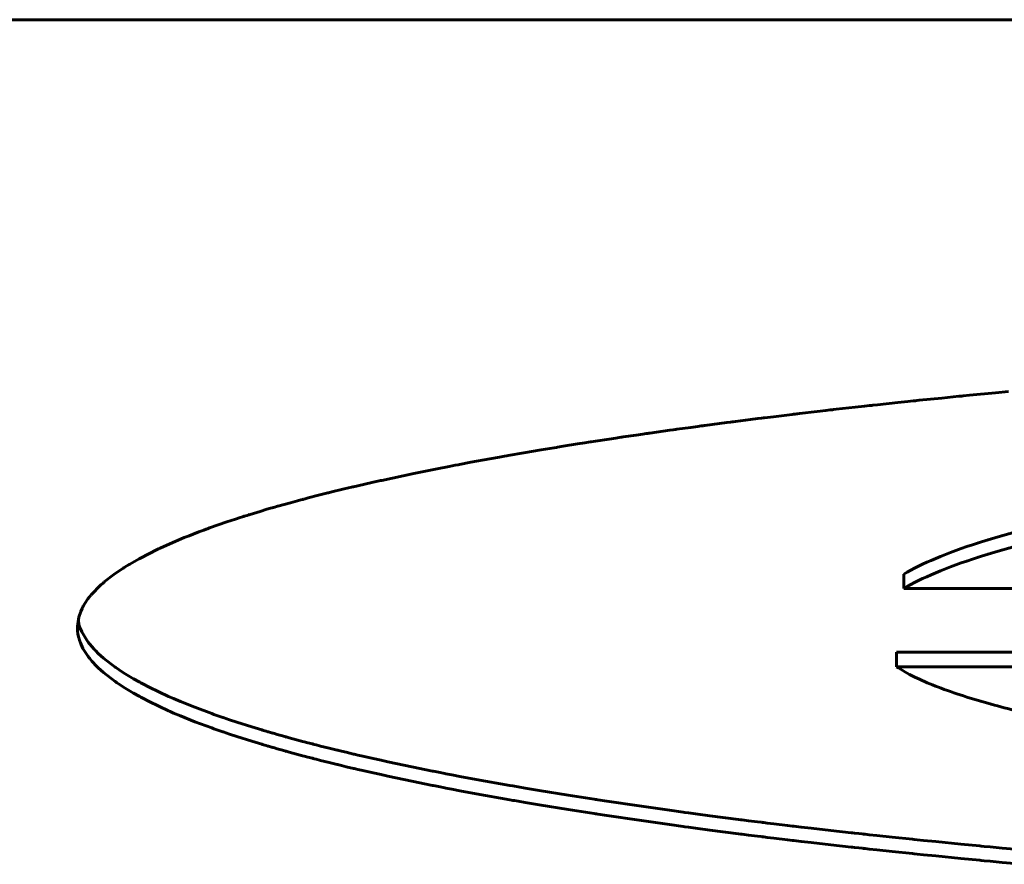
# Model space of a CAD drawing. Units: millimetres. Extents: x -809 to 1664, y 781 to 1937.
# Drawn here: x -149 to -148, y 789 to 790 of the extents above; entities that cross this region are included whole.
import ezdxf

# ---------------------------------------------------------------- set-up
doc = ezdxf.new("R2010")
doc.units = ezdxf.units.MM
doc.linetypes.add('K5LT_BASIC', pattern=[0])

msp = doc.modelspace()

# ---------------------------------------------------------------- linework, layer by layer
at = {"linetype": 'K5LT_BASIC', "lineweight": 60}
for p, q in [((-163.86179, 789.93226), (-132.86179, 789.93226)), ((-147.85475, 789.67318), (-147.85905, 789.67276)), ((-147.83678, 789.67491), (-147.85475, 789.67318)), ((-147.82774, 789.67576), (-147.83678, 789.67491)), ((-147.92123, 789.66632), (-147.92205, 789.66623)), ((-147.9181, 789.66666), (-147.92123, 789.66632)), ((-147.90414, 789.66815), (-147.9181, 789.66666)), ((-147.89711, 789.66889), (-147.90414, 789.66815)), ((-147.89359, 789.66926), (-147.89711, 789.66889)), ((-147.89182, 789.66944), (-147.89359, 789.66926)), ((-147.89094, 789.66954), (-147.89182, 789.66944)), ((-147.88927, 789.66971), (-147.89094, 789.66954)), ((-147.87373, 789.67129), (-147.88927, 789.66971)), ((-147.86592, 789.67208), (-147.87373, 789.67129)), ((-147.862, 789.67247), (-147.86592, 789.67208)), ((-147.86003, 789.67266), (-147.862, 789.67247)), ((-147.85905, 789.67276), (-147.86003, 789.67266)), ((-147.97883, 789.65972), (-147.98248, 789.65928)), ((-147.977, 789.65994), (-147.97883, 789.65972)), ((-147.97608, 789.66005), (-147.977, 789.65994)), ((-147.97562, 789.66011), (-147.97608, 789.66005)), ((-147.97483, 789.6602), (-147.97562, 789.66011)), ((-147.97383, 789.66032), (-147.97483, 789.6602)), ((-147.97332, 789.66038), (-147.97383, 789.66032)), ((-147.97188, 789.66055), (-147.97332, 789.66038)), ((-147.95981, 789.66197), (-147.97188, 789.66055)), ((-147.95373, 789.66268), (-147.95981, 789.66197)), ((-147.95068, 789.66303), (-147.95373, 789.66268)), ((-147.94916, 789.6632), (-147.95068, 789.66303)), ((-147.94839, 789.66329), (-147.94916, 789.6632)), ((-147.94659, 789.66349), (-147.94839, 789.66329)), ((-147.93355, 789.66496), (-147.94659, 789.66349)), ((-147.92699, 789.66569), (-147.93355, 789.66496)), ((-147.9237, 789.66605), (-147.92699, 789.66569)), ((-147.92205, 789.66623), (-147.9237, 789.66605)), ((-148.02719, 789.65365), (-148.03724, 789.65232)), ((-148.02213, 789.65431), (-148.02719, 789.65365)), ((-148.01959, 789.65464), (-148.02213, 789.65431)), ((-148.01832, 789.6548), (-148.01959, 789.65464)), ((-148.01768, 789.65488), (-148.01832, 789.6548)), ((-148.01598, 789.6551), (-148.01768, 789.65488)), ((-148.00576, 789.65641), (-148.01598, 789.6551)), ((-148.00062, 789.65705), (-148.00576, 789.65641)), ((-147.99804, 789.65737), (-148.00062, 789.65705)), ((-147.99675, 789.65753), (-147.99804, 789.65737)), ((-147.9961, 789.65761), (-147.99675, 789.65753)), ((-147.98976, 789.6584), (-147.9961, 789.65761)), ((-147.98248, 789.65928), (-147.98976, 789.6584)), ((-148.07988, 789.64639), (-148.08444, 789.64572)), ((-148.0776, 789.64672), (-148.07988, 789.64639)), ((-148.07645, 789.64688), (-148.0776, 789.64672)), ((-148.07588, 789.64696), (-148.07645, 789.64688)), ((-148.07522, 789.64706), (-148.07588, 789.64696)), ((-148.06595, 789.64838), (-148.07522, 789.64706)), ((-148.06128, 789.64903), (-148.06595, 789.64838)), ((-148.05894, 789.64936), (-148.06128, 789.64903)), ((-148.05777, 789.64952), (-148.05894, 789.64936)), ((-148.05718, 789.6496), (-148.05777, 789.64952)), ((-148.05651, 789.6497), (-148.05718, 789.6496)), ((-148.04691, 789.65101), (-148.05651, 789.6497)), ((-148.04208, 789.65167), (-148.04691, 789.65101)), ((-148.03966, 789.65199), (-148.04208, 789.65167)), ((-148.03844, 789.65216), (-148.03966, 789.65199)), ((-148.03784, 789.65224), (-148.03844, 789.65216)), ((-148.03724, 789.65232), (-148.03784, 789.65224)), ((-148.12491, 789.63957), (-148.13484, 789.63798)), ((-148.1199, 789.64036), (-148.12491, 789.63957)), ((-148.11739, 789.64075), (-148.1199, 789.64036)), ((-148.11613, 789.64095), (-148.11739, 789.64075)), ((-148.1155, 789.64104), (-148.11613, 789.64095)), ((-148.11256, 789.6415), (-148.1155, 789.64104)), ((-148.10324, 789.64293), (-148.11256, 789.6415)), ((-148.09855, 789.64363), (-148.10324, 789.64293)), ((-148.09619, 789.64399), (-148.09855, 789.64363)), ((-148.09501, 789.64416), (-148.09619, 789.64399)), ((-148.09442, 789.64425), (-148.09501, 789.64416)), ((-148.09348, 789.64439), (-148.09442, 789.64425)), ((-148.08444, 789.64572), (-148.09348, 789.64439)), ((-148.16196, 789.63346), (-148.17292, 789.63156)), ((-148.15012, 789.63547), (-148.16196, 789.63346)), ((-148.14412, 789.63646), (-148.15012, 789.63547)), ((-148.14111, 789.63696), (-148.14412, 789.63646)), ((-148.1396, 789.63721), (-148.14111, 789.63696)), ((-148.13884, 789.63733), (-148.1396, 789.63721)), ((-148.13484, 789.63798), (-148.13884, 789.63733)), ((-148.19851, 789.62692), (-148.20634, 789.62545)), ((-148.18542, 789.62933), (-148.19851, 789.62692)), ((-148.17878, 789.63052), (-148.18542, 789.62933)), ((-148.17543, 789.63112), (-148.17878, 789.63052)), ((-148.17376, 789.63141), (-148.17543, 789.63112)), ((-148.17292, 789.63156), (-148.17376, 789.63141)), ((-148.23792, 789.61919), (-148.26006, 789.61447)), ((-148.22184, 789.62244), (-148.23792, 789.61919)), ((-148.21362, 789.62405), (-148.22184, 789.62244)), ((-148.20947, 789.62485), (-148.21362, 789.62405)), ((-148.20738, 789.62525), (-148.20947, 789.62485)), ((-148.20634, 789.62545), (-148.20738, 789.62525)), ((-148.26596, 789.61316), (-148.27261, 789.61165)), ((-148.2626, 789.61391), (-148.26596, 789.61316)), ((-148.26091, 789.61428), (-148.2626, 789.61391)), ((-148.26006, 789.61447), (-148.26091, 789.61428)), ((-148.29815, 789.60556), (-148.29997, 789.6051)), ((-148.29724, 789.60578), (-148.29815, 789.60556)), ((-148.29678, 789.6059), (-148.29724, 789.60578)), ((-148.29455, 789.60645), (-148.29678, 789.6059)), ((-148.28684, 789.60832), (-148.29455, 789.60645)), ((-148.28292, 789.60925), (-148.28684, 789.60832)), ((-148.28095, 789.60972), (-148.28292, 789.60925)), ((-148.27996, 789.60995), (-148.28095, 789.60972)), ((-148.27947, 789.61007), (-148.27996, 789.60995)), ((-148.27261, 789.61165), (-148.27947, 789.61007)), ((-148.32298, 789.59908), (-148.33167, 789.59666)), ((-148.31815, 789.60039), (-148.32298, 789.59908)), ((-148.31571, 789.60104), (-148.31815, 789.60039)), ((-148.31448, 789.60137), (-148.31571, 789.60104)), ((-148.31387, 789.60153), (-148.31448, 789.60137)), ((-148.31356, 789.60161), (-148.31387, 789.60153)), ((-148.31312, 789.60173), (-148.31356, 789.60161)), ((-148.31284, 789.6018), (-148.31312, 789.60173)), ((-148.31068, 789.60237), (-148.31284, 789.6018)), ((-148.30358, 789.60419), (-148.31068, 789.60237)), ((-148.29997, 789.6051), (-148.30358, 789.60419)), ((-148.34387, 789.5931), (-148.35084, 789.59097)), ((-148.33916, 789.5945), (-148.34387, 789.5931)), ((-148.33677, 789.59519), (-148.33916, 789.5945)), ((-148.33557, 789.59554), (-148.33677, 789.59519)), ((-148.33497, 789.59572), (-148.33557, 789.59554)), ((-148.33467, 789.5958), (-148.33497, 789.59572)), ((-148.33386, 789.59604), (-148.33467, 789.5958)), ((-148.33261, 789.59639), (-148.33386, 789.59604)), ((-148.33199, 789.59657), (-148.33261, 789.59639)), ((-148.33167, 789.59666), (-148.33199, 789.59657)), ((-148.36694, 789.58576), (-148.37871, 789.58165)), ((-148.36079, 789.58781), (-148.36694, 789.58576)), ((-148.35765, 789.58882), (-148.36079, 789.58781)), ((-148.35606, 789.58933), (-148.35765, 789.58882)), ((-148.35527, 789.58958), (-148.35606, 789.58933)), ((-148.35487, 789.58971), (-148.35527, 789.58958)), ((-148.3529, 789.59033), (-148.35487, 789.58971)), ((-148.35172, 789.5907), (-148.3529, 789.59033)), ((-148.35114, 789.59088), (-148.35172, 789.5907)), ((-148.35084, 789.59097), (-148.35114, 789.59088)), ((-148.38605, 789.57893), (-148.39001, 789.57741)), ((-148.38274, 789.58017), (-148.38605, 789.57893)), ((-148.38106, 789.58079), (-148.38274, 789.58017)), ((-148.38021, 789.5811), (-148.38106, 789.58079)), ((-148.37979, 789.58126), (-148.38021, 789.5811)), ((-148.37871, 789.58165), (-148.37979, 789.58126)), ((-148.4025, 789.57231), (-148.41238, 789.5679)), ((-148.39618, 789.57495), (-148.4025, 789.57231)), ((-148.39292, 789.57626), (-148.39618, 789.57495)), ((-148.39126, 789.57692), (-148.39292, 789.57626)), ((-148.39043, 789.57724), (-148.39126, 789.57692)), ((-148.39001, 789.57741), (-148.39043, 789.57724)), ((-148.41592, 789.56622), (-148.41983, 789.56429)), ((-148.41391, 789.56718), (-148.41592, 789.56622)), ((-148.41289, 789.56766), (-148.41391, 789.56718)), ((-148.41238, 789.5679), (-148.41289, 789.56766)), ((-148.42722, 789.56042), (-148.43378, 789.55668)), ((-148.41983, 789.56429), (-148.42722, 789.56042)), ((-148.44121, 789.55198), (-148.44483, 789.54946)), ((-148.4393, 789.55324), (-148.44121, 789.55198)), ((-148.43833, 789.55387), (-148.4393, 789.55324)), ((-148.43784, 789.55418), (-148.43833, 789.55387)), ((-148.43759, 789.55434), (-148.43784, 789.55418)), ((-148.43574, 789.55549), (-148.43759, 789.55434)), ((-148.43463, 789.55617), (-148.43574, 789.55549)), ((-148.43407, 789.55651), (-148.43463, 789.55617)), ((-148.43378, 789.55668), (-148.43407, 789.55651)), ((-148.45171, 789.54409), (-148.45197, 789.54387)), ((-148.45136, 789.54439), (-148.45171, 789.54409)), ((-148.44483, 789.54946), (-148.45136, 789.54439)), ((-147.89991, 789.53978), (-147.89991, 789.54969)), ((-148.4554, 789.54078), (-148.45888, 789.53723)), ((-148.45349, 789.54255), (-148.4554, 789.54078)), ((-148.45248, 789.54343), (-148.45349, 789.54255)), ((-148.45197, 789.54387), (-148.45248, 789.54343)), ((-147.89991, 789.53978), (-145.48229, 789.53978)), ((-148.46265, 789.53267), (-148.46477, 789.52956)), ((-148.46146, 789.53423), (-148.46265, 789.53267)), ((-148.46082, 789.535), (-148.46146, 789.53423)), ((-148.4605, 789.53539), (-148.46082, 789.535)), ((-148.46033, 789.53558), (-148.4605, 789.53539)), ((-148.45888, 789.53723), (-148.46033, 789.53558)), ((-148.46761, 789.52413), (-148.469, 789.52007)), ((-148.46668, 789.52615), (-148.46761, 789.52413)), ((-148.46616, 789.52717), (-148.46668, 789.52615)), ((-148.46588, 789.52767), (-148.46616, 789.52717)), ((-148.46574, 789.52793), (-148.46588, 789.52767)), ((-148.46477, 789.52956), (-148.46574, 789.52793)), ((-148.469, 789.52007), (-148.46995, 789.51361)), ((-148.46949, 789.51789), (-148.46899, 789.51568)), ((-148.46995, 789.51361), (-148.46995, 789.51343)), ((-148.46995, 789.51343), (-148.46995, 789.51306)), ((-148.46995, 789.51306), (-148.46995, 789.51293)), ((-148.46995, 789.51293), (-148.46995, 789.5128)), ((-148.46995, 789.5128), (-148.46995, 789.51276)), ((-148.46995, 789.51276), (-148.46995, 789.51269)), ((-148.46995, 789.51269), (-148.46995, 789.51255)), ((-148.46995, 789.51255), (-148.46995, 789.51227)), ((-148.46995, 789.51227), (-148.46993, 789.51171)), ((-148.46993, 789.51171), (-148.46985, 789.51058)), ((-148.46985, 789.51058), (-148.46955, 789.50829)), ((-148.46899, 789.51568), (-148.46894, 789.51549)), ((-148.46894, 789.51549), (-148.46884, 789.51513)), ((-148.46884, 789.51513), (-148.46862, 789.5144)), ((-148.46862, 789.5144), (-148.46812, 789.51294)), ((-148.46812, 789.51294), (-148.46688, 789.51002)), ((-148.46955, 789.50829), (-148.46899, 789.50577)), ((-148.46899, 789.50577), (-148.46893, 789.50554)), ((-148.46893, 789.50554), (-148.4688, 789.50508)), ((-148.4688, 789.50508), (-148.46851, 789.50415)), ((-148.46851, 789.50415), (-148.46783, 789.5023)), ((-148.46688, 789.51002), (-148.46345, 789.5042)), ((-148.46345, 789.5042), (-148.46249, 789.50287)), ((-148.46783, 789.5023), (-148.4661, 789.49859)), ((-148.4661, 789.49859), (-148.46249, 789.49297)), ((-148.46249, 789.50287), (-148.46233, 789.50267)), ((-148.46233, 789.50267), (-148.46201, 789.50225)), ((-148.46201, 789.50225), (-148.46136, 789.50142)), ((-148.46136, 789.50142), (-148.45998, 789.49977)), ((-148.45998, 789.49977), (-148.45858, 789.49821)), ((-148.45858, 789.49821), (-148.45839, 789.498)), ((-148.45839, 789.498), (-148.458, 789.49759)), ((-148.458, 789.49759), (-148.45721, 789.49677)), ((-148.45721, 789.49677), (-148.45555, 789.49513)), ((-148.46249, 789.49297), (-148.46233, 789.49276)), ((-148.46233, 789.49276), (-148.46201, 789.49235)), ((-148.46201, 789.49235), (-148.46136, 789.49152)), ((-148.46136, 789.49152), (-148.45998, 789.48987)), ((-148.45998, 789.48987), (-148.45858, 789.48831)), ((-148.45555, 789.49513), (-148.45192, 789.49186)), ((-148.45192, 789.49186), (-148.44385, 789.4856)), ((-147.90503, 789.49586), (-147.90503, 789.48596)), ((-147.90503, 789.49586), (-144.93778, 789.49586)), ((-148.45858, 789.48831), (-148.45839, 789.4881)), ((-148.45839, 789.4881), (-148.458, 789.48769)), ((-148.458, 789.48769), (-148.45721, 789.48687)), ((-148.45721, 789.48687), (-148.45555, 789.48523)), ((-148.45555, 789.48523), (-148.45192, 789.48196)), ((-148.44385, 789.4856), (-148.44348, 789.48534)), ((-148.44348, 789.48534), (-148.44273, 789.48482)), ((-148.44273, 789.48482), (-148.4412, 789.48378)), ((-148.4412, 789.48378), (-148.43803, 789.48171)), ((-144.93778, 789.48596), (-147.90503, 789.48596)), ((-148.45192, 789.48196), (-148.44385, 789.4757)), ((-148.43803, 789.48171), (-148.43119, 789.47757)), ((-148.43119, 789.47757), (-148.42737, 789.47542)), ((-148.44385, 789.4757), (-148.44348, 789.47544)), ((-148.44348, 789.47544), (-148.44273, 789.47492)), ((-148.44273, 789.47492), (-148.4412, 789.47388)), ((-148.4412, 789.47388), (-148.43803, 789.4718)), ((-148.43803, 789.4718), (-148.43119, 789.46767)), ((-148.42737, 789.47542), (-148.42695, 789.47519)), ((-148.42695, 789.47519), (-148.4261, 789.47473)), ((-148.4261, 789.47473), (-148.42436, 789.47381)), ((-148.42436, 789.47381), (-148.4208, 789.47196)), ((-148.4208, 789.47196), (-148.41328, 789.46829)), ((-148.43119, 789.46767), (-148.42737, 789.46552)), ((-148.42737, 789.46552), (-148.42695, 789.46529)), ((-148.42695, 789.46529), (-148.4261, 789.46483)), ((-148.4261, 789.46483), (-148.42436, 789.4639)), ((-148.42436, 789.4639), (-148.4208, 789.46206)), ((-148.41328, 789.46829), (-148.40754, 789.46565)), ((-148.40754, 789.46565), (-148.40697, 789.4654)), ((-148.40697, 789.4654), (-148.40583, 789.4649)), ((-148.40583, 789.4649), (-148.40353, 789.46389)), ((-148.40353, 789.46389), (-148.3988, 789.46189)), ((-148.4208, 789.46206), (-148.41328, 789.45838)), ((-148.41328, 789.45838), (-148.40754, 789.45575)), ((-148.3988, 789.46189), (-148.38887, 789.45791)), ((-148.38887, 789.45791), (-148.37723, 789.45357)), ((-148.40754, 789.45575), (-148.40697, 789.4555)), ((-148.40697, 789.4555), (-148.40583, 789.455)), ((-148.40583, 789.455), (-148.40353, 789.45399)), ((-148.40353, 789.45399), (-148.3988, 789.45199)), ((-148.3988, 789.45199), (-148.38887, 789.44801)), ((-148.37723, 789.45357), (-148.37673, 789.4534)), ((-148.37673, 789.4534), (-148.37573, 789.45304)), ((-148.37573, 789.45304), (-148.37373, 789.45233)), ((-148.37373, 789.45233), (-148.36965, 789.45091)), ((-148.36965, 789.45091), (-148.36934, 789.45081)), ((-148.36934, 789.45081), (-148.36873, 789.4506)), ((-148.36873, 789.4506), (-148.36751, 789.45019)), ((-148.36751, 789.45019), (-148.36504, 789.44936)), ((-148.36504, 789.44936), (-148.36002, 789.4477)), ((-148.38887, 789.44801), (-148.37723, 789.44367)), ((-148.37723, 789.44367), (-148.37673, 789.44349)), ((-148.37673, 789.44349), (-148.37573, 789.44314)), ((-148.37573, 789.44314), (-148.37373, 789.44243)), ((-148.37373, 789.44243), (-148.36965, 789.44101)), ((-148.36002, 789.4477), (-148.34963, 789.44441)), ((-148.34963, 789.44441), (-148.34279, 789.44233)), ((-148.34279, 789.44233), (-148.34236, 789.4422)), ((-148.36965, 789.44101), (-148.36934, 789.44091)), ((-148.36934, 789.44091), (-148.36873, 789.4407)), ((-148.36873, 789.4407), (-148.36751, 789.44028)), ((-148.36751, 789.44028), (-148.36504, 789.43945)), ((-148.36504, 789.43945), (-148.36002, 789.4378)), ((-148.36002, 789.4378), (-148.34963, 789.43451)), ((-148.34236, 789.4422), (-148.3415, 789.44195)), ((-148.3415, 789.44195), (-148.33977, 789.44144)), ((-148.33977, 789.44144), (-148.33859, 789.44109)), ((-148.33859, 789.44109), (-148.33841, 789.44104)), ((-148.33841, 789.44104), (-148.33806, 789.44094)), ((-148.33806, 789.44094), (-148.33736, 789.44073)), ((-148.33736, 789.44073), (-148.33595, 789.44032)), ((-148.33595, 789.44032), (-148.3356, 789.44022)), ((-148.3356, 789.44022), (-148.33537, 789.44015)), ((-148.33537, 789.44015), (-148.33492, 789.44002)), ((-148.33492, 789.44002), (-148.334, 789.43976)), ((-148.334, 789.43976), (-148.33216, 789.43923)), ((-148.33216, 789.43923), (-148.32845, 789.43819)), ((-148.32845, 789.43819), (-148.32609, 789.43753)), ((-148.32609, 789.43753), (-148.32578, 789.43744)), ((-148.32578, 789.43744), (-148.32516, 789.43727)), ((-148.32516, 789.43727), (-148.32391, 789.43693)), ((-148.32391, 789.43693), (-148.32141, 789.43624)), ((-148.32141, 789.43624), (-148.31634, 789.43488)), ((-148.34963, 789.43451), (-148.34279, 789.43243)), ((-148.34279, 789.43243), (-148.34236, 789.4323)), ((-148.34236, 789.4323), (-148.3415, 789.43205)), ((-148.3415, 789.43205), (-148.33977, 789.43153)), ((-148.33977, 789.43153), (-148.33859, 789.43119)), ((-148.33859, 789.43119), (-148.33841, 789.43114)), ((-148.33841, 789.43114), (-148.33806, 789.43103)), ((-148.33806, 789.43103), (-148.33736, 789.43083)), ((-148.33736, 789.43083), (-148.33595, 789.43042)), ((-148.33595, 789.43042), (-148.3356, 789.43032)), ((-148.3356, 789.43032), (-148.33537, 789.43025)), ((-148.33537, 789.43025), (-148.33492, 789.43012)), ((-148.33492, 789.43012), (-148.334, 789.42986)), ((-148.334, 789.42986), (-148.33216, 789.42933)), ((-148.33216, 789.42933), (-148.32845, 789.42828)), ((-148.31634, 789.43488), (-148.31558, 789.43468)), ((-148.31558, 789.43468), (-148.31528, 789.4346)), ((-148.31528, 789.4346), (-148.31469, 789.43444)), ((-148.31469, 789.43444), (-148.31349, 789.43413)), ((-148.31349, 789.43413), (-148.31109, 789.4335)), ((-148.31109, 789.4335), (-148.30777, 789.43263)), ((-148.30777, 789.43263), (-148.3074, 789.43254)), ((-148.3074, 789.43254), (-148.30668, 789.43235)), ((-148.30668, 789.43235), (-148.30522, 789.43198)), ((-148.30522, 789.43198), (-148.30229, 789.43123)), ((-148.30229, 789.43123), (-148.29635, 789.42975)), ((-148.29635, 789.42975), (-148.29073, 789.42837)), ((-148.32845, 789.42828), (-148.32609, 789.42763)), ((-148.32609, 789.42763), (-148.32578, 789.42754)), ((-148.32578, 789.42754), (-148.32516, 789.42737)), ((-148.32516, 789.42737), (-148.32391, 789.42703)), ((-148.32391, 789.42703), (-148.32141, 789.42634)), ((-148.32141, 789.42634), (-148.31634, 789.42498)), ((-148.31634, 789.42498), (-148.31558, 789.42478)), ((-148.31558, 789.42478), (-148.31528, 789.4247)), ((-148.31528, 789.4247), (-148.31469, 789.42454)), ((-148.31469, 789.42454), (-148.31349, 789.42422)), ((-148.31349, 789.42422), (-148.31109, 789.42359)), ((-148.31109, 789.42359), (-148.30777, 789.42273)), ((-148.30777, 789.42273), (-148.3074, 789.42264)), ((-148.3074, 789.42264), (-148.30668, 789.42245)), ((-148.30668, 789.42245), (-148.30522, 789.42208)), ((-148.30522, 789.42208), (-148.30229, 789.42133)), ((-148.29073, 789.42837), (-148.29032, 789.42827)), ((-148.29032, 789.42827), (-148.2895, 789.42807)), ((-148.2895, 789.42807), (-148.28785, 789.42768)), ((-148.28785, 789.42768), (-148.28454, 789.42689)), ((-148.28454, 789.42689), (-148.27945, 789.42569)), ((-148.27945, 789.42569), (-148.27902, 789.42559)), ((-148.27902, 789.42559), (-148.27817, 789.42539)), ((-148.27817, 789.42539), (-148.27646, 789.42499)), ((-148.27646, 789.42499), (-148.27301, 789.4242)), ((-148.27301, 789.4242), (-148.26603, 789.42262)), ((-148.26603, 789.42262), (-148.2605, 789.42139)), ((-148.30229, 789.42133), (-148.29635, 789.41985)), ((-148.29635, 789.41985), (-148.29073, 789.41847)), ((-148.29073, 789.41847), (-148.29032, 789.41837)), ((-148.29032, 789.41837), (-148.2895, 789.41817)), ((-148.2895, 789.41817), (-148.28785, 789.41777)), ((-148.28785, 789.41777), (-148.28454, 789.41698)), ((-148.28454, 789.41698), (-148.27945, 789.41578)), ((-148.27945, 789.41578), (-148.27902, 789.41568)), ((-148.27902, 789.41568), (-148.27817, 789.41549)), ((-148.27817, 789.41549), (-148.27646, 789.41509)), ((-148.27646, 789.41509), (-148.27301, 789.41429)), ((-148.2605, 789.42139), (-148.25983, 789.42124)), ((-148.25983, 789.42124), (-148.25848, 789.42095)), ((-148.25848, 789.42095), (-148.25577, 789.42036)), ((-148.25577, 789.42036), (-148.2503, 789.41918)), ((-148.2503, 789.41918), (-148.23918, 789.41684)), ((-148.23918, 789.41684), (-148.22504, 789.41397)), ((-148.27301, 789.41429), (-148.26603, 789.41272)), ((-148.26603, 789.41272), (-148.2605, 789.41149)), ((-148.2605, 789.41149), (-148.25983, 789.41134)), ((-148.25983, 789.41134), (-148.25848, 789.41104)), ((-148.25848, 789.41104), (-148.25577, 789.41045)), ((-148.25577, 789.41045), (-148.2503, 789.40928)), ((-148.2503, 789.40928), (-148.23918, 789.40694)), ((-148.22504, 789.41397), (-148.22444, 789.41385)), ((-148.22444, 789.41385), (-148.22324, 789.41361)), ((-148.22324, 789.41361), (-148.22082, 789.41313)), ((-148.22082, 789.41313), (-148.21645, 789.41228)), ((-148.21645, 789.41228), (-148.21577, 789.41214)), ((-148.21577, 789.41214), (-148.21439, 789.41188)), ((-148.21439, 789.41188), (-148.21163, 789.41134)), ((-148.21163, 789.41134), (-148.20608, 789.41028)), ((-148.20608, 789.41028), (-148.19481, 789.40817)), ((-148.23918, 789.40694), (-148.22504, 789.40407)), ((-148.22504, 789.40407), (-148.22444, 789.40395)), ((-148.22444, 789.40395), (-148.22324, 789.40371)), ((-148.22324, 789.40371), (-148.22082, 789.40323)), ((-148.22082, 789.40323), (-148.21645, 789.40237)), ((-148.21645, 789.40237), (-148.21577, 789.40224)), ((-148.21577, 789.40224), (-148.21439, 789.40197)), ((-148.21439, 789.40197), (-148.21163, 789.40144)), ((-148.19481, 789.40817), (-148.17167, 789.40402)), ((-148.17167, 789.40402), (-148.16958, 789.40366)), ((-148.16958, 789.40366), (-148.16838, 789.40345)), ((-148.16838, 789.40345), (-148.16597, 789.40303)), ((-148.16597, 789.40303), (-148.16113, 789.4022)), ((-148.16113, 789.4022), (-148.15136, 789.40055)), ((-148.21163, 789.40144), (-148.20608, 789.40038)), ((-148.20608, 789.40038), (-148.19481, 789.39827)), ((-148.19481, 789.39827), (-148.17167, 789.39412)), ((-148.15136, 789.40055), (-148.13143, 789.3973)), ((-148.13143, 789.3973), (-148.11345, 789.39448)), ((-148.17167, 789.39412), (-148.16958, 789.39375)), ((-148.16958, 789.39375), (-148.16838, 789.39355)), ((-148.16838, 789.39355), (-148.16597, 789.39313)), ((-148.16597, 789.39313), (-148.16113, 789.3923)), ((-148.16113, 789.3923), (-148.15136, 789.39065)), ((-148.15136, 789.39065), (-148.13143, 789.3874)), ((-148.11345, 789.39448), (-148.11267, 789.39436)), ((-148.11267, 789.39436), (-148.1118, 789.39423)), ((-148.1118, 789.39423), (-148.11102, 789.39411)), ((-148.11102, 789.39411), (-148.10947, 789.39387)), ((-148.10947, 789.39387), (-148.10635, 789.3934)), ((-148.10635, 789.3934), (-148.10007, 789.39245)), ((-148.10007, 789.39245), (-148.08738, 789.39058)), ((-148.08738, 789.39058), (-148.0615, 789.38689)), ((-148.13143, 789.3874), (-148.11345, 789.38458)), ((-148.11345, 789.38458), (-148.11267, 789.38446)), ((-148.11267, 789.38446), (-148.1118, 789.38433)), ((-148.1118, 789.38433), (-148.11102, 789.38421)), ((-148.11102, 789.38421), (-148.10947, 789.38397)), ((-148.10947, 789.38397), (-148.10635, 789.38349)), ((-148.10635, 789.38349), (-148.10007, 789.38255)), ((-148.10007, 789.38255), (-148.08738, 789.38067)), ((-148.0615, 789.38689), (-148.05217, 789.38561)), ((-148.05217, 789.38561), (-148.05096, 789.38545)), ((-148.05096, 789.38545), (-148.04852, 789.38512)), ((-148.04852, 789.38512), (-148.04364, 789.38446)), ((-148.04364, 789.38446), (-148.0338, 789.38315)), ((-148.0338, 789.38315), (-148.01388, 789.38058)), ((-148.08738, 789.38067), (-148.0615, 789.37699)), ((-148.0615, 789.37699), (-148.05217, 789.37571)), ((-148.05217, 789.37571), (-148.05096, 789.37554)), ((-148.05096, 789.37554), (-148.04852, 789.37521)), ((-148.04852, 789.37521), (-148.04364, 789.37455)), ((-148.04364, 789.37455), (-148.0338, 789.37325)), ((-148.01388, 789.38058), (-148.01246, 789.3804)), ((-148.01246, 789.3804), (-148.01169, 789.3803)), ((-148.01169, 789.3803), (-148.01016, 789.38011)), ((-148.01016, 789.38011), (-148.0071, 789.37972)), ((-148.0071, 789.37972), (-148.00094, 789.37895)), ((-148.00094, 789.37895), (-147.99821, 789.37862)), ((-147.99821, 789.37862), (-147.99763, 789.37855)), ((-147.99763, 789.37855), (-147.99648, 789.37841)), ((-147.99648, 789.37841), (-147.99418, 789.37812)), ((-147.99418, 789.37812), (-147.98955, 789.37756)), ((-147.98955, 789.37756), (-147.98025, 789.37644)), ((-147.98025, 789.37644), (-147.97666, 789.37601)), ((-147.97666, 789.37601), (-147.97581, 789.37591)), ((-147.97581, 789.37591), (-147.97412, 789.37571)), ((-147.97412, 789.37571), (-147.97073, 789.37531)), ((-147.97073, 789.37531), (-147.96393, 789.37452)), ((-147.96393, 789.37452), (-147.95022, 789.37295)), ((-148.0338, 789.37325), (-148.01388, 789.37067)), ((-148.01388, 789.37067), (-148.01246, 789.37049)), ((-148.01246, 789.37049), (-148.01169, 789.3704)), ((-148.01169, 789.3704), (-148.01016, 789.3702)), ((-148.01016, 789.3702), (-148.0071, 789.36982)), ((-148.0071, 789.36982), (-148.00094, 789.36905)), ((-148.00094, 789.36905), (-147.99821, 789.36871)), ((-147.99821, 789.36871), (-147.99763, 789.36864)), ((-147.99763, 789.36864), (-147.99648, 789.3685)), ((-147.99648, 789.3685), (-147.99418, 789.36822)), ((-147.99418, 789.36822), (-147.98955, 789.36766)), ((-147.98955, 789.36766), (-147.98025, 789.36654)), ((-147.95022, 789.37295), (-147.9362, 789.37139)), ((-147.9362, 789.37139), (-147.93547, 789.37131)), ((-147.93547, 789.37131), (-147.93401, 789.37115)), ((-147.93401, 789.37115), (-147.93109, 789.37083)), ((-147.93109, 789.37083), (-147.92856, 789.37055)), ((-147.92856, 789.37055), (-147.9279, 789.37048)), ((-147.9279, 789.37048), (-147.92658, 789.37033)), ((-147.92658, 789.37033), (-147.92394, 789.37005)), ((-147.92394, 789.37005), (-147.91865, 789.36948)), ((-147.91865, 789.36948), (-147.90801, 789.36835)), ((-147.90801, 789.36835), (-147.89393, 789.36689)), ((-147.98025, 789.36654), (-147.97666, 789.36611)), ((-147.97666, 789.36611), (-147.97581, 789.36601)), ((-147.97581, 789.36601), (-147.97412, 789.36581)), ((-147.97412, 789.36581), (-147.97073, 789.36541)), ((-147.97073, 789.36541), (-147.96393, 789.36462)), ((-147.96393, 789.36462), (-147.95022, 789.36305)), ((-147.95022, 789.36305), (-147.9362, 789.36148)), ((-147.9362, 789.36148), (-147.93547, 789.3614)), ((-147.93547, 789.3614), (-147.93401, 789.36124)), ((-147.93401, 789.36124), (-147.93109, 789.36092)), ((-147.93109, 789.36092), (-147.92856, 789.36065)), ((-147.89393, 789.36689), (-147.89287, 789.36678)), ((-147.89287, 789.36678), (-147.89075, 789.36656)), ((-147.89075, 789.36656), (-147.88649, 789.36613)), ((-147.88649, 789.36613), (-147.87794, 789.36527)), ((-147.87794, 789.36527), (-147.86072, 789.36357)), ((-147.86072, 789.36357), (-147.84762, 789.36231)), ((-147.84762, 789.36231), (-147.84659, 789.36221)), ((-147.84659, 789.36221), (-147.84453, 789.36202)), ((-147.84453, 789.36202), (-147.84039, 789.36163)), ((-147.84039, 789.36163), (-147.83209, 789.36085)), ((-147.83209, 789.36085), (-147.81761, 789.35953)), ((-147.92856, 789.36065), (-147.9279, 789.36057)), ((-147.9279, 789.36057), (-147.92658, 789.36043)), ((-147.92658, 789.36043), (-147.92394, 789.36015)), ((-147.92394, 789.36015), (-147.91865, 789.35958)), ((-147.91865, 789.35958), (-147.90801, 789.35845)), ((-147.90801, 789.35845), (-147.89393, 789.35699)), ((-147.89393, 789.35699), (-147.89287, 789.35688)), ((-147.89287, 789.35688), (-147.89075, 789.35666)), ((-147.89075, 789.35666), (-147.88649, 789.35623)), ((-147.88649, 789.35623), (-147.87794, 789.35537)), ((-147.87794, 789.35537), (-147.86072, 789.35367)), ((-147.86072, 789.35367), (-147.84762, 789.35241)), ((-147.84762, 789.35241), (-147.84659, 789.35231)), ((-147.84659, 789.35231), (-147.84453, 789.35212)), ((-147.84453, 789.35212), (-147.84039, 789.35173)), ((-147.84039, 789.35173), (-147.83209, 789.35095)), ((-147.83209, 789.35095), (-147.81761, 789.34962))]:
    msp.add_line(p, q, dxfattribs=at)
for points, knots in [([(-147.89991, 789.54969), (-147.88779, 789.55708), (-147.86117, 789.56822), (-147.81339, 789.58186), (-147.77103, 789.59186), (-147.73601, 789.59885), (-147.69201, 789.60674), (-147.65064, 789.61335), (-147.59627, 789.62081), (-147.54919, 789.62658), (-147.50029, 789.63191), (-147.44908, 789.63684), (-147.39733, 789.64124), (-147.34274, 789.64533), (-147.2894, 789.64885), (-147.23195, 789.65218), (-147.1902, 789.65429), (-147.13507, 789.65683), (-147.09587, 789.65842), (-147.03725, 789.66047), (-146.97807, 789.6623), (-146.89749, 789.66419), (-146.83314, 789.66523), (-146.76661, 789.66604), (-146.72354, 789.66636), (-146.67206, 789.66654), (-146.63282, 789.6666), (-146.5962, 789.66652), (-146.53594, 789.66623), (-146.49587, 789.66587), (-146.4111, 789.6647), (-146.33955, 789.6633), (-146.25287, 789.6608), (-146.17184, 789.65795), (-146.11431, 789.65542), (-146.0453, 789.65188), (-145.99762, 789.64912), (-145.93616, 789.64486), (-145.88375, 789.64072), (-145.83416, 789.63615), (-145.78654, 789.63108), (-145.74524, 789.62605), (-145.70557, 789.62055), (-145.66927, 789.61485), (-145.64551, 789.61063), (-145.62184, 789.60612), (-145.60179, 789.60198), (-145.57363, 789.59537), (-145.55183, 789.58944), (-145.53052, 789.58261), (-145.51567, 789.57691), (-145.50205, 789.57042), (-145.49061, 789.56335), (-145.4839, 789.55612), (-145.48243, 789.55133), (-145.48229, 789.54969)], [0, 0, 0, 0, 0.051348, 0.078732, 0.100817, 0.12807, 0.13479, 0.166523, 0.185569, 0.204797, 0.224223, 0.242969, 0.262751, 0.280909, 0.301122, 0.318218, 0.339466, 0.342936, 0.372909, 0.377879, 0.399841, 0.429968, 0.454717, 0.460674, 0.492658, 0.495147, 0.508941, 0.529437, 0.529475, 0.565479, 0.567096, 0.609469, 0.633327, 0.650353, 0.688083, 0.690012, 0.719566, 0.736626, 0.75454, 0.776104, 0.792098, 0.810067, 0.826434, 0.843059, 0.85952, 0.861171, 0.879245, 0.891797, 0.911036, 0.92263, 0.940533, 0.951017, 0.967508, 0.988901, 1, 1, 1, 1]), ([(-147.89991, 789.53978), (-147.88779, 789.54717), (-147.86117, 789.55832), (-147.81339, 789.57196), (-147.77103, 789.58196), (-147.73601, 789.58895), (-147.69201, 789.59684), (-147.65064, 789.60344), (-147.59627, 789.61091), (-147.54919, 789.61668), (-147.50029, 789.62201), (-147.44908, 789.62694), (-147.39733, 789.63133), (-147.34274, 789.63543), (-147.2894, 789.63895), (-147.23195, 789.64228), (-147.1902, 789.64439), (-147.13507, 789.64693), (-147.09587, 789.64852), (-147.03725, 789.65057), (-146.97807, 789.6524), (-146.89749, 789.65429), (-146.83314, 789.65533), (-146.76661, 789.65614), (-146.72354, 789.65646), (-146.67206, 789.65664), (-146.63282, 789.6567), (-146.5962, 789.65662), (-146.53594, 789.65633), (-146.49587, 789.65597), (-146.4111, 789.65479), (-146.33955, 789.6534), (-146.25287, 789.65089), (-146.17184, 789.64804), (-146.11431, 789.64552), (-146.0453, 789.64197), (-145.99762, 789.63922), (-145.93616, 789.63496), (-145.88375, 789.63081), (-145.83416, 789.62625), (-145.78654, 789.62118), (-145.74524, 789.61615), (-145.70557, 789.61064), (-145.66927, 789.60495), (-145.64551, 789.60073), (-145.62184, 789.59621), (-145.60179, 789.59208), (-145.57363, 789.58547), (-145.55183, 789.57954), (-145.53052, 789.57271), (-145.51567, 789.56701), (-145.50205, 789.56051), (-145.49061, 789.55344), (-145.4839, 789.54622), (-145.48243, 789.54142), (-145.48229, 789.53978)], [0, 0, 0, 0, 0.051348, 0.078732, 0.100817, 0.12807, 0.13479, 0.166523, 0.185569, 0.204797, 0.224223, 0.242969, 0.262751, 0.280909, 0.301122, 0.318218, 0.339466, 0.342936, 0.372909, 0.377879, 0.399841, 0.429968, 0.454717, 0.460674, 0.492658, 0.495147, 0.508941, 0.529437, 0.529475, 0.565479, 0.567096, 0.609469, 0.633327, 0.650353, 0.688083, 0.690012, 0.719566, 0.736626, 0.75454, 0.776104, 0.792098, 0.810067, 0.826434, 0.843059, 0.85952, 0.861171, 0.879245, 0.891797, 0.911036, 0.92263, 0.940533, 0.951017, 0.967508, 0.988901, 1, 1, 1, 1]), ([(-146.64279, 789.3712), (-146.65813, 789.3712), (-146.68874, 789.37124), (-146.73472, 789.37141), (-146.78527, 789.37174), (-146.84054, 789.37232), (-146.90065, 789.37324), (-146.96034, 789.3745), (-147.01922, 789.3761), (-147.07425, 789.37796), (-147.1121, 789.37949), (-147.14429, 789.38092), (-147.17356, 789.38231), (-147.21382, 789.38443), (-147.24544, 789.38628), (-147.27355, 789.38802), (-147.3077, 789.39025), (-147.35331, 789.39351), (-147.39097, 789.39651), (-147.42687, 789.39953), (-147.45742, 789.40225), (-147.48851, 789.40526), (-147.50851, 789.40728), (-147.52051, 789.40852), (-147.53418, 789.40998), (-147.55737, 789.41251), (-147.58544, 789.41576), (-147.61847, 789.41989), (-147.64841, 789.42386), (-147.68032, 789.42845), (-147.71427, 789.43376), (-147.7442, 789.43892), (-147.77521, 789.44481), (-147.80799, 789.45177), (-147.83777, 789.45928), (-147.86166, 789.46653), (-147.87861, 789.47258), (-147.89353, 789.47907), (-147.90147, 789.48356), (-147.90503, 789.48596)], [0, 0, 0, 0, 0.030159, 0.059803, 0.089026, 0.127308, 0.165359, 0.203321, 0.240652, 0.277251, 0.308265, 0.313318, 0.339339, 0.364973, 0.391995, 0.401698, 0.420775, 0.460139, 0.493788, 0.498185, 0.534816, 0.558184, 0.565336, 0.578606, 0.584721, 0.595886, 0.630889, 0.649707, 0.675088, 0.704992, 0.73225, 0.76755, 0.791842, 0.828699, 0.878147, 0.906975, 0.936749, 0.966517, 1, 1, 1, 1])]:
    msp.add_open_spline(points, degree=3, knots=knots, dxfattribs=at)

doc.saveas('drawing.dxf')
